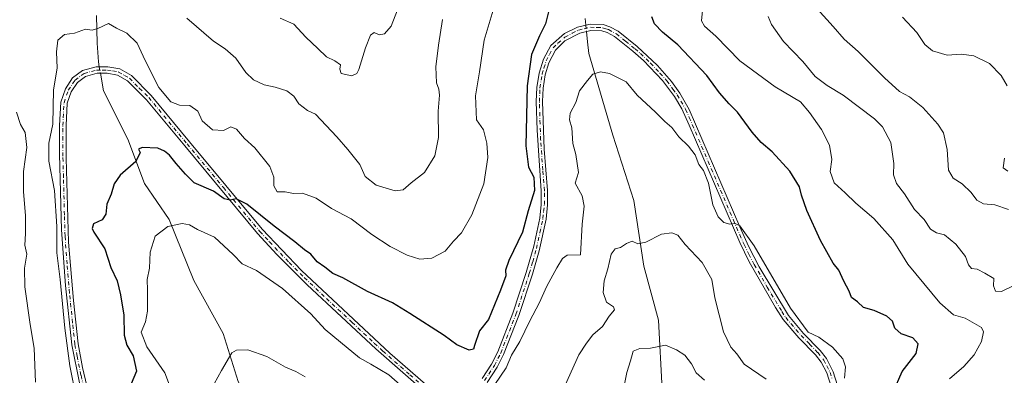
# Model space of a CAD drawing. Units: metres. Extents: x 614576 to 618035, y 4710870 to 4713241.
# Drawn here: x 617437 to 617780, y 4711662 to 4711786 of the extents above; entities that cross this region are included whole.
import ezdxf

# ---------------------------------------------------------------- set-up
doc = ezdxf.new("R2010")
doc.units = ezdxf.units.M
doc.header["$MEASUREMENT"] = 0
doc.linetypes.add('DGN Style 4', pattern=[2.6384748266838614, 1.318413404963828, -0.6592067024819142, 0.001648016756204785, -0.6592067024819142])
for name, color, linetype, lineweight in [('Camino Cxs', 7, 'Continuous', 0), ('Camino eje', 30, 'DGN Style 4', 13), ('Corriente natural lineal', 142, 'Continuous', 13), ('Corriente natural lineal oculto', 9, 'DGN Style 4', 13), ('Curva de nivel maestra', 30, 'Continuous', 30), ('Curva de nivel normal', 30, 'Continuous', 0)]:
    doc.layers.add(name, color=color, linetype=linetype, lineweight=lineweight)

# ---------------------------------------------------------------- blocks, each defined once
blk = doc.blocks.new('*U20')
at = {"layer": 'Camino Cxs', "color": 7, "linetype": 'Continuous', "lineweight": 0}
for points in [[(617719.7301000003, 4711657.7501, 720.0950000000012), (617718.2100999998, 4711662.5101, 719.8065999999964), (617716.2200999996, 4711666.3301, 719.7669000000024), (617714.2401000002, 4711668.880100001, 719.7075000000042), (617708.4401000004, 4711674.770099999, 720.2339999999967), (617703.0201000003, 4711681.1501, 720.6624000000012), (617700.2801000001, 4711685.340100001, 720.6062999999995), (617691.2001, 4711701.170100001, 720.208700000003), (617687.8601000002, 4711707.9001, 720.4401000000071), (617670.2801000001, 4711748.800100001, 721.4609000000055), (617667.7001, 4711754.450099999, 721.2204999999958), (617665.1501000002, 4711758.7401, 721.7505999999995), (617660.9001000002, 4711764.390100001, 722.4217000000062), (617654.3201000001, 4711771.270099999, 722.7084000000032), (617650.6101000002, 4711774.610099999, 722.6870000000055), (617644.2701000003, 4711779.670100001, 722.6465000000027), (617641.7301000003, 4711781.030099999, 722.6334999999963), (617639.8701, 4711781.630100001, 722.6793999999937), (617636.0000999998, 4711781.780099999, 722.7621000000072), (617632.1300999997, 4711780.860099999, 722.9205999999978), (617626.9700999996, 4711778.110099999, 723.192599999995), (617623.6401000004, 4711774.9101, 723.757700000002), (617621.3601000002, 4711770.470100001, 724.0954000000056), (617620.1101000002, 4711766.370100001, 724.402700000006), (617619.3701, 4711761.690099999, 724.5241999999998), (617619.1901000004, 4711757.0001, 724.2149999999965), (617619.7801000001, 4711740.390100001, 723.311799999996), (617620.9401000004, 4711726.040100001, 723.2186999999976), (617620.9200999998, 4711721.0701, 723.0479999999953), (617620.3901000004, 4711716.100099999, 722.7831000000006), (617617.9600999998, 4711705.0101, 722.0283000000054), (617615.6201, 4711696.880100001, 721.7837000000001), (617610.9401000004, 4711682.540100001, 721.199299999993), (617605.6201, 4711668.9801, 720.9493999999977), (617603.3701, 4711664.530099999, 721.0390000000043), (617599.8501000004, 4711659.1601, 720.7243000000017)], [(617579.8601000002, 4711654.450099999, 720.9906000000047), (617561.0601000005, 4711670.9001, 721.7565999999933), (617537.2200999996, 4711693.1501, 723.6481000000058), (617526.6201, 4711703.7501, 724.0148000000045), (617519.8501000004, 4711711.090100001, 724.8847999999998), (617494.5301000001, 4711741.5801, 726.1791999999988), (617481.2001, 4711757.670100001, 727.418399999995), (617474.5800999999, 4711764.270099999, 727.2486000000063), (617471.1300999997, 4711766.2501, 727.2262000000047), (617467.5000999998, 4711766.890100001, 727.3718999999984), (617463.9801000003, 4711766.890100001, 727.5478000000003), (617459.9401000004, 4711765.800100001, 727.8506999999955), (617457.1201, 4711763.710100001, 728.1751999999979), (617454.9600999998, 4711760.450099999, 728.4939000000013), (617453.5701000001, 4711756.4101, 728.8561000000045), (617453.1700999998, 4711748.630100001, 729.7231000000029), (617453.1901000004, 4711737.350099999, 729.4146000000038), (617454.0601000005, 4711708.0701, 729.5531000000047), (617455.7401000002, 4711687.710100001, 729.558999999994), (617457.3601000002, 4711672.6601, 729.218200000003), (617458.9200999998, 4711664.450099999, 729.3245000000024), (617466.9401000004, 4711630.5001, 728.3858000000037)], [(617457.8400999998, 4711659.110099999, 729.7868000000017), (617455.1700999998, 4711672.340100001, 730.381899999993), (617453.0201000003, 4711692.9901, 729.9682999999933), (617451.6201, 4711712.3301, 730.8745999999956), (617450.9501, 4711738.690099999, 730.2244999999967), (617450.9600999998, 4711748.6801, 730.9081000000006), (617451.3800999997, 4711756.840100001, 729.8252000000067), (617452.9600999998, 4711761.440099999, 728.6587000000001), (617455.4901000002, 4711765.2601, 728.4511000000057), (617458.9600999998, 4711767.8301, 727.9548999999971), (617463.6901000004, 4711769.110099999, 728.1667000000016), (617467.7001, 4711769.100099999, 727.8546999999963), (617471.9001000002, 4711768.370100001, 727.4235999999946), (617475.9301000005, 4711766.050100001, 727.5424999999959), (617482.8400999998, 4711759.170100001, 728.2979999999953), (617496.2401000002, 4711742.9901, 726.483600000007), (617521.5100999996, 4711712.550100001, 725.0877999999939), (617535.1801000005, 4711698.2301, 724.422900000005), (617566.0100999996, 4711669.380100001, 722.2375000000029), (617581.1201, 4711656.290100001, 721.3304000000062)], [(617598.1001000004, 4711660.540100001, 721.3288000000031), (617601.4401000004, 4711665.640100001, 721.4545000000071), (617603.5900999998, 4711669.890100001, 721.6088000000018), (617608.8501000004, 4711683.290100001, 721.9116999999969), (617613.5000999998, 4711697.530099999, 722.1646999999939), (617616.1101000002, 4711706.6801, 722.7188000000025), (617618.2001, 4711716.450099999, 723.2890999999945), (617618.7001, 4711721.190099999, 723.8959000000032), (617618.7200999996, 4711725.950099999, 724.1962999999961), (617617.2401000002, 4711747.0101, 723.8656000000047), (617616.9700999996, 4711757.0001, 724.3773999999976), (617617.1601, 4711761.9001, 724.5127000000067), (617617.9501, 4711766.870100001, 724.2231000000029), (617619.5000999998, 4711771.840100001, 724.4722000000039), (617622.0100999996, 4711776.5001, 724.0832999999984), (617626.8701, 4711780.7301, 723.350099999996), (617631.3400999998, 4711782.950099999, 723.0525999999954), (617635.7801000001, 4711784.0101, 722.9820999999939), (617640.2600999996, 4711783.8301, 723.1720999999961), (617642.6001000004, 4711783.0801, 723.0204999999987), (617645.5000999998, 4711781.530099999, 722.9961000000039), (617652.1501000002, 4711776.210100001, 723.2124000000041), (617659.2200999996, 4711769.530099999, 723.1114999999991), (617664.0701000001, 4711764.030099999, 722.8200999999973), (617666.9901000002, 4711759.970100001, 721.9795000000014), (617670.2500999998, 4711754.2501, 721.741599999994), (617687.8400999998, 4711713.4001, 720.8684999999969), (617690.8800999997, 4711706.670100001, 721.4907999999997), (617694.6401000004, 4711699.470100001, 720.4864999999991), (617704.8000999996, 4711682.4801, 722.5849000000018), (617710.0800999999, 4711676.270099999, 721.2811999999976), (617715.9101, 4711670.340100001, 719.8957999999984), (617718.0900999998, 4711667.530099999, 719.7091999999975), (617720.4301000005, 4711662.970100001, 719.9823000000034), (617721.9101, 4711658.210100001, 720.2158999999957)]]:
    blk.add_polyline3d(points, dxfattribs=at)

msp = doc.modelspace()

# ---------------------------------------------------------------- linework, layer by layer
at = {"layer": 'Camino Cxs', "color": 7, "linetype": 'Continuous', "lineweight": 0}
for points in [[(617598.1001000004, 4711660.540100001, 721.3288000000031), (617601.4401000004, 4711665.640100001, 721.4545000000071), (617603.5900999998, 4711669.890100001, 721.6088000000018), (617608.8501000004, 4711683.290100001, 721.9116999999969), (617613.5000999998, 4711697.530099999, 722.1646999999939), (617616.1101000002, 4711706.6801, 722.7188000000025), (617618.2001, 4711716.450099999, 723.2890999999945), (617618.7001, 4711721.190099999, 723.8959000000032), (617618.7200999996, 4711725.950099999, 724.1962999999961), (617617.2401000002, 4711747.0101, 723.8656000000047), (617616.9700999996, 4711757.0001, 724.3773999999976), (617617.1601, 4711761.9001, 724.5127000000067), (617617.9501, 4711766.870100001, 724.2231000000029), (617619.5000999998, 4711771.840100001, 724.4722000000039), (617622.0100999996, 4711776.5001, 724.0832999999984), (617626.8701, 4711780.7301, 723.350099999996), (617631.3400999998, 4711782.950099999, 723.0525999999954), (617635.7801000001, 4711784.0101, 722.9820999999939), (617640.2600999996, 4711783.8301, 723.1720999999961), (617642.6001000004, 4711783.0801, 723.0204999999987)], [(617642.6001000004, 4711783.0801, 723.0204999999987), (617645.5000999998, 4711781.530099999, 722.9961000000039), (617652.1501000002, 4711776.210100001, 723.2124000000041), (617659.2200999996, 4711769.530099999, 723.1114999999991), (617664.0701000001, 4711764.030099999, 722.8200999999973), (617666.9901000002, 4711759.970100001, 721.9795000000014), (617670.2500999998, 4711754.2501, 721.741599999994), (617687.8400999998, 4711713.4001, 720.8684999999969), (617690.8800999997, 4711706.670100001, 721.4907999999997), (617694.6401000004, 4711699.470100001, 720.4864999999991), (617704.8000999996, 4711682.4801, 722.5849000000018), (617710.0800999999, 4711676.270099999, 721.2811999999976), (617715.9101, 4711670.340100001, 719.8957999999984), (617718.0900999998, 4711667.530099999, 719.7091999999975), (617720.4301000005, 4711662.970100001, 719.9823000000034), (617721.9101, 4711658.210100001, 720.2158999999957)], [(617719.7301000003, 4711657.7501, 720.0950000000012), (617718.2100999998, 4711662.5101, 719.8065999999964), (617716.2200999996, 4711666.3301, 719.7669000000024), (617714.2401000002, 4711668.880100001, 719.7075000000042), (617708.4401000004, 4711674.770099999, 720.2339999999967), (617703.0201000003, 4711681.1501, 720.6624000000012), (617700.2801000001, 4711685.340100001, 720.6062999999995), (617691.2001, 4711701.170100001, 720.208700000003), (617687.8601000002, 4711707.9001, 720.4401000000071), (617670.2801000001, 4711748.800100001, 721.4609000000055), (617667.7001, 4711754.450099999, 721.2204999999958), (617665.1501000002, 4711758.7401, 721.7505999999995), (617660.9001000002, 4711764.390100001, 722.4217000000062), (617654.3201000001, 4711771.270099999, 722.7084000000032), (617650.6101000002, 4711774.610099999, 722.6870000000055), (617644.2701000003, 4711779.670100001, 722.6465000000027), (617641.7301000003, 4711781.030099999, 722.6334999999963), (617639.8701, 4711781.630100001, 722.6793999999937), (617636.0000999998, 4711781.780099999, 722.7621000000072), (617632.1300999997, 4711780.860099999, 722.9205999999978), (617626.9700999996, 4711778.110099999, 723.192599999995), (617623.6401000004, 4711774.9101, 723.757700000002), (617621.3601000002, 4711770.470100001, 724.0954000000056), (617620.1101000002, 4711766.370100001, 724.402700000006), (617619.3701, 4711761.690099999, 724.5241999999998), (617619.1901000004, 4711757.0001, 724.2149999999965), (617619.7801000001, 4711740.390100001, 723.311799999996), (617620.9401000004, 4711726.040100001, 723.2186999999976), (617620.9200999998, 4711721.0701, 723.0479999999953), (617620.3901000004, 4711716.100099999, 722.7831000000006), (617617.9600999998, 4711705.0101, 722.0283000000054), (617615.6201, 4711696.880100001, 721.7837000000001), (617610.9401000004, 4711682.540100001, 721.199299999993), (617605.6201, 4711668.9801, 720.9493999999977), (617603.3701, 4711664.530099999, 721.0390000000043), (617599.8501000004, 4711659.1601, 720.7243000000017)], [(617457.8400999998, 4711659.110099999, 729.7868000000017), (617455.1700999998, 4711672.340100001, 730.381899999993), (617453.0201000003, 4711692.9901, 729.9682999999933), (617451.6201, 4711712.3301, 730.8745999999956), (617450.9501, 4711738.690099999, 730.2244999999967), (617450.9600999998, 4711748.6801, 730.9081000000006), (617451.3800999997, 4711756.840100001, 729.8252000000067), (617452.9600999998, 4711761.440099999, 728.6587000000001), (617455.4901000002, 4711765.2601, 728.4511000000057), (617458.9600999998, 4711767.8301, 727.9548999999971), (617463.6901000004, 4711769.110099999, 728.1667000000016), (617467.7001, 4711769.100099999, 727.8546999999963), (617471.9001000002, 4711768.370100001, 727.4235999999946), (617475.9301000005, 4711766.050100001, 727.5424999999959), (617482.8400999998, 4711759.170100001, 728.2979999999953), (617496.2401000002, 4711742.9901, 726.483600000007), (617521.5100999996, 4711712.550100001, 725.0877999999939), (617535.1801000005, 4711698.2301, 724.422900000005), (617566.0100999996, 4711669.380100001, 722.2375000000029), (617581.1201, 4711656.290100001, 721.3304000000062)], [(617579.8601000002, 4711654.450099999, 720.9906000000047), (617561.0601000005, 4711670.9001, 721.7565999999933), (617537.2200999996, 4711693.1501, 723.6481000000058), (617526.6201, 4711703.7501, 724.0148000000045), (617519.8501000004, 4711711.090100001, 724.8847999999998), (617494.5301000001, 4711741.5801, 726.1791999999988), (617481.2001, 4711757.670100001, 727.418399999995), (617474.5800999999, 4711764.270099999, 727.2486000000063), (617471.1300999997, 4711766.2501, 727.2262000000047), (617467.5000999998, 4711766.890100001, 727.3718999999984), (617463.9801000003, 4711766.890100001, 727.5478000000003), (617459.9401000004, 4711765.800100001, 727.8506999999955), (617457.1201, 4711763.710100001, 728.1751999999979), (617454.9600999998, 4711760.450099999, 728.4939000000013), (617453.5701000001, 4711756.4101, 728.8561000000045), (617453.1700999998, 4711748.630100001, 729.7231000000029), (617453.1901000004, 4711737.350099999, 729.4146000000038), (617454.0601000005, 4711708.0701, 729.5531000000047), (617455.7401000002, 4711687.710100001, 729.558999999994), (617457.3601000002, 4711672.6601, 729.218200000003), (617458.9200999998, 4711664.450099999, 729.3245000000024), (617466.9401000004, 4711630.5001, 728.3858000000037)]]:
    msp.add_polyline3d(points, dxfattribs=at)
at = {"layer": 'Camino eje', "color": 30, "linetype": 'DGN Style 4', "lineweight": 13}
for points in [[(617598.9751000004, 4711659.850099999, 720.9995000000055), (617602.4051000001, 4711665.085100001, 720.9974999999977), (617604.6051000003, 4711669.4351, 721.2606999999989), (617609.8951000003, 4711682.915100001, 721.543399999995), (617614.5601000005, 4711697.2051, 721.9753999999957), (617615.7301000003, 4711701.270099999, 722.1478999999963), (617617.0351, 4711705.845100001, 722.1949000000022), (617618.2500999998, 4711711.390100001, 722.686400000006), (617619.2950999998, 4711716.2751, 723.0285000000005), (617619.5601000005, 4711718.7601, 723.2361999999994), (617619.8101000005, 4711721.130100001, 723.4700000000012), (617619.8300999999, 4711725.995100001, 723.707899999994), (617619.2500999998, 4711733.170100001, 723.5356999999932), (617618.5100999996, 4711743.700099999, 723.4272000000057), (617618.2150999998, 4711752.005100001, 723.7485000000015), (617618.0800999999, 4711757.0001, 724.0730999999942), (617618.2651000004, 4711761.795100001, 724.3981000000058), (617619.0301000001, 4711766.620100001, 724.3095999999932), (617619.6551000001, 4711768.670100001, 724.3343000000023), (617620.4301000005, 4711771.155099999, 724.2341000000015), (617621.5701000001, 4711773.3751, 723.9484999999986), (617622.8251, 4711775.7051, 723.6820000000008), (617624.4901000002, 4711777.3051, 723.520399999994), (617626.9200999998, 4711779.420100001, 723.2695999999996), (617629.5000999998, 4711780.795100001, 723.0877000000038), (617631.7351000002, 4711781.905099999, 722.9590999999928), (617633.6700999998, 4711782.3651, 722.8638999999966), (617635.8901000004, 4711782.895099999, 722.832899999994), (617638.1300999997, 4711782.8051, 722.7761000000029), (617640.0651000004, 4711782.7301, 722.7906999999979), (617641.2351000002, 4711782.3551, 722.7053000000016), (617642.1651, 4711782.0551, 722.6858000000066), (617644.8850999996, 4711780.600099999, 722.803700000004), (617648.0551000005, 4711778.0701, 722.6294999999955), (617651.3800999997, 4711775.4101, 722.9162000000069), (617653.2351000002, 4711773.7401, 722.8062999999966), (617656.7701000003, 4711770.4001, 722.5764999999956), (617660.0601000005, 4711766.960100001, 722.9765000000043), (617662.4851000002, 4711764.210100001, 722.5540000000037), (617664.6101000002, 4711761.3851, 721.9489000000032), (617666.0701000001, 4711759.3551, 721.8395000000019), (617667.3450999996, 4711757.210100001, 721.476800000004), (617668.9751000004, 4711754.350099999, 721.4848000000056), (617670.2651000004, 4711751.5251, 721.4296000000032), (617676.8574999999, 4711736.1875, 721.0289000000049), (617685.6524999999, 4711715.762499999, 720.4667000000045), (617687.8501000004, 4711710.6501, 720.6949000000022), (617689.3701, 4711707.2851, 721.0417000000016), (617691.0401, 4711703.920100001, 720.6140000000014), (617692.9200999998, 4711700.3201, 720.0938000000025), (617697.4600999998, 4711692.405099999, 719.8718999999984), (617702.5401, 4711683.9101, 721.054999999993), (617703.9101, 4711681.815099999, 721.5368000000017), (617709.2600999996, 4711675.520099999, 720.6861999999965), (617712.1601, 4711672.575099999, 719.8447000000016), (617715.0751, 4711669.610099999, 719.7918999999966), (617717.1551000001, 4711666.9301, 719.6643999999943), (617718.1501000002, 4711665.020099999, 719.7563999999985), (617719.3201000001, 4711662.7401, 719.8929999999964), (617720.0800999999, 4711660.360099999, 720.0285000000005)], [(617459.3309000004, 4711657.7553, 729.5454000000027), (617458.3800999997, 4711661.780099999, 729.2562000000034), (617457.0450999998, 4711668.395099999, 729.3727999999975), (617456.2651000004, 4711672.5001, 729.8043999999937), (617455.4550999999, 4711680.0251, 730.0124000000069), (617454.3800999997, 4711690.350099999, 729.8206999999966), (617453.5401, 4711700.530099999, 729.7485000000015), (617452.8400999998, 4711710.200099999, 729.7676999999967), (617452.6224999996, 4711717.520099999, 729.7020000000048), (617452.2874999996, 4711730.700099999, 729.4909000000043), (617452.0701000001, 4711738.020099999, 729.5777999999991), (617452.0601000005, 4711743.6601, 730.3086000000039), (617452.0651000004, 4711748.655099999, 730.056899999996), (617452.4751000004, 4711756.6251, 728.8494000000064), (617453.9600999998, 4711760.9451, 728.5733999999939), (617456.3051000005, 4711764.485099999, 728.2899000000034), (617459.4501, 4711766.815099999, 727.8322000000044), (617463.8350999998, 4711768.0001, 727.7213999999949), (617465.8400999998, 4711767.995100001, 727.6045000000014), (617467.6001000004, 4711767.995100001, 727.5050000000047), (617469.4151, 4711767.675100001, 727.327099999995), (617471.5151000004, 4711767.3101, 727.1922999999952), (617473.5301000001, 4711766.1501, 727.2816000000021), (617475.2550999997, 4711765.1601, 727.3690999999964), (617478.7100999998, 4711761.720100001, 727.4777000000031), (617482.0201000003, 4711758.420100001, 727.7651000000043), (617495.3850999996, 4711742.2851, 726.2479000000022), (617508.0201000003, 4711727.065099999, 726.678700000004), (617520.6801000005, 4711711.8201, 724.9854999999953), (617524.0651000004, 4711708.1501, 724.414300000004), (617530.9001000002, 4711700.9901, 724.6520000000019), (617536.2001, 4711695.690099999, 724.0040000000009), (617543.9074999997, 4711688.477499999, 723.881899999993), (617552.8475000003, 4711680.1339, 723.0834000000032), (617560.5551000005, 4711672.9213, 722.1113000000041), (617563.5351, 4711670.140100001, 722.0222000000067), (617572.9351000005, 4711661.915100001, 721.2140999999974), (617580.4901000002, 4711655.370100001, 721.1301999999997)]]:
    msp.add_polyline3d(points, dxfattribs=at)
at = {"layer": 'Corriente natural lineal', "color": 142, "linetype": 'Continuous', "lineweight": 13}
for points in [[(617463.8400999998, 4711787.040100001, 730.4483000000037), (617464.0401, 4711777.340100001, 729.8368000000046), (617464.4401000004, 4711770.880100001, 728.3358000000007), (617464.7594, 4711769.1074, 727.821100000001)], [(617634.0500999996, 4711785.940099999, 723.2287999999971), (617634.2830999997, 4711783.6527, 722.9771000000038)], [(617634.5098000001, 4711781.425799999, 722.7834000000004), (617634.8800999997, 4711777.790100001, 722.5656000000017), (617635.2801000001, 4711773.8101, 722.4155000000028), (617643.6901000004, 4711745.360099999, 718.6257999999943), (617650.9200999998, 4711722.550100001, 716.4443000000028), (617654.5000999998, 4711699.7501, 714.3540000000066), (617659.5500999996, 4711680.860099999, 711.7231000000029), (617660.8601000002, 4711656.8101, 709.0773999999948), (617661.2100999998, 4711647.590100001, 706.2314999999944), (617660.8201000001, 4711643.640100001, 705.8479999999981), (617660.8601000002, 4711631.9301, 705.4015000000073), (617649.9700999996, 4711610.220100001, 703.804999999993), (617646.3201000001, 4711604.2401, 703.1692000000039), (617639.6201, 4711592.300100001, 702.6043000000063), (617637.6901000004, 4711581.860099999, 700.9731000000029), (617631.5100999996, 4711556.120100001, 698.0396999999939), (617630.8601000002, 4711547.7501, 697.5825999999943), (617627.6601, 4711525.220100001, 696.1693999999989), (617615.9301000005, 4711504.870100001, 694.2384000000021), (617608.8000999996, 4711487.9101, 692.369399999996), (617607.7100999998, 4711483.050100001, 692.024900000004)], [(617465.1513999999, 4711766.890100001, 727.3576999999932), (617466.2401000002, 4711760.7301, 727.3003000000026), (617474.7301000003, 4711743.940099999, 725.7851999999984), (617480.4700999996, 4711728.440099999, 722.8307000000059), (617489.0601000005, 4711716.0101, 720.3212999999961), (617497.6700999998, 4711694.770099999, 718.0908000000054), (617507.8800999997, 4711676.300100001, 715.8411000000052), (617513.1901000004, 4711659.5101, 714.5103999999993), (617516.4301000005, 4711653.290100001, 713.442599999995), (617527.9401000004, 4711638.130100001, 711.1532000000007), (617542.7901, 4711608.6601, 707.7111000000006), (617553.9001000002, 4711576.440099999, 705.8392000000022), (617561.1501000002, 4711559.6601, 701.262600000002), (617583.8300999999, 4711521.4801, 695.3708999999944), (617594.8400999998, 4711500.970100001, 693.5473999999958), (617607.7100999998, 4711483.050100001, 692.024900000004)]]:
    msp.add_polyline3d(points, dxfattribs=at)
at = {"layer": 'Corriente natural lineal oculto', "color": 9, "linetype": 'DGN Style 4', "lineweight": 13, "extrusion": (0.008731364481231622, -0.08576919065883001, 0.9962767733958396), "elevation": -398012.7951173074, "flags": 128}
msp.add_lwpolyline([(1091655.161886253, 4607846.855382382), (1091655.161886253, 4607844.608607762)], dxfattribs=at)
at = {"layer": 'Corriente natural lineal oculto', "color": 9, "linetype": 'DGN Style 4', "lineweight": 13, "extrusion": (0.03509290596643921, -0.1984987254886281, 0.979472686668812), "elevation": -912898.6489881455, "flags": 128}
msp.add_lwpolyline([(1428316.461334341, 4439432.342454429), (1428316.461334341, 4439430.043580173)], dxfattribs=at)
at = {"layer": 'Curva de nivel maestra', "color": 30, "linetype": 'Continuous', "lineweight": 30, "elevation": 725, "flags": 128}
for points in [[(617621.6600000003, 4711790.130100001), (617620.2100000001, 4711784.0801), (617618.0800000001, 4711779.9001), (617615.3600000005, 4711773.370100001), (617613.8600000005, 4711762.530099999), (617613.3200000003, 4711741.6501), (617614.2199999997, 4711734.220100001), (617616.1299999999, 4711730.690099999), (617616.3300000001, 4711726.050100001), (617614.1399999997, 4711719.030099999), (617612.1299999999, 4711711.530099999), (617607.4500000002, 4711701.630100001), (617606.2199999997, 4711698.3301), (617606.3600000005, 4711696.3201), (617604.5599999996, 4711691.380100001), (617600.3700000001, 4711681.090100001), (617597.1699999999, 4711677.170100001), (617595.4800000006, 4711672.0601), (617595.1299999999, 4711670.840100001), (617593.5800000001, 4711670.420100001), (617589.2599999999, 4711672.340100001), (617584.9199999999, 4711675.5701), (617572.9400000004, 4711683.280099999), (617566.9500000002, 4711686.950099999), (617558.1900000004, 4711690.860099999), (617549.6600000003, 4711695.6601), (617546.1200000001, 4711697.130100001), (617543.2999999998, 4711699.3101), (617540.6799999997, 4711701.270099999), (617538.4199999999, 4711703.850099999), (617536.2400000002, 4711705.420100001), (617532.8399999999, 4711708.2301), (617525.6600000003, 4711713.640100001), (617516.1699999999, 4711721.2601), (617512.4100000003, 4711723.110099999), (617510.3799999999, 4711722.6601), (617508.2400000002, 4711723.190099999), (617504.5, 4711725.8201), (617497.7599999999, 4711728.7401), (617494.7699999996, 4711731.7601), (617491.5599999996, 4711735.4001), (617489.2800000003, 4711738.340100001), (617487.5099999999, 4711739.720100001), (617485.2100000001, 4711740.7601), (617479.6799999997, 4711740.970100001), (617478.4100000003, 4711740.460100001), (617478.9900000002, 4711739.2601), (617477.4800000006, 4711736.1801), (617472.0899999999, 4711731.370100001), (617469.9000000004, 4711728.370100001), (617468.9299999997, 4711724.8201), (617467.4400000004, 4711721.290100001), (617466.9900000002, 4711717.8101), (617465.7699999996, 4711715.8201), (617462.7199999997, 4711714.460100001), (617462.2599999999, 4711712.870100001), (617462.8799999999, 4711711.590100001), (617466.7300000006, 4711705.720100001), (617468.79, 4711699.270099999), (617471.04, 4711694.640100001), (617472.1500000004, 4711689.7301), (617473.3700000001, 4711682.630100001), (617473.4100000003, 4711675.6601), (617474.3399999999, 4711672.200099999), (617476.54, 4711668.540100001), (617477.7000000002, 4711663.170100001), (617475.8799999999, 4711658.7301)], [(617741.2800000003, 4711655.780099999), (617744.4299999997, 4711663.040100001), (617749.2599999999, 4711669.300100001), (617750.0700000003, 4711672.6601), (617748.1100000005, 4711674.800100001), (617744.1200000001, 4711676.140100001), (617741.9199999999, 4711678.1501), (617741.0199999996, 4711680.520099999), (617739.1500000004, 4711682.350099999), (617734.6500000004, 4711684.2401), (617731.0099999999, 4711685.350099999), (617728.9100000003, 4711687.270099999), (617726.7800000003, 4711688.790100001), (617726.0199999996, 4711690.970100001), (617724.1600000003, 4711694.4801), (617722.3399999999, 4711698.300100001), (617720.4299999997, 4711700.770099999), (617715.9800000006, 4711708.6501), (617711.2300000006, 4711719.100099999), (617709.3899999997, 4711724.380100001), (617708.7199999997, 4711727.300100001), (617705.2699999996, 4711732.770099999), (617699.1100000005, 4711739.5601), (617695.3600000005, 4711742.780099999), (617692.2100000001, 4711746.4101), (617687.0999999996, 4711753.290100001), (617684.1299999999, 4711756.2301), (617680.8200000003, 4711760.0101), (617676.4500000002, 4711766.1501), (617666.29, 4711776.7401), (617660.9400000004, 4711781.140100001), (617658.1699999999, 4711784.120100001), (617657.1900000004, 4711786.5101)]]:
    msp.add_lwpolyline(points, dxfattribs=at)
at = {"layer": 'Curva de nivel normal', "color": 30, "linetype": 'Continuous', "lineweight": 0, "flags": 128}
for points, elevation in [([(617602.3399999999, 4711790.030099999), (617598.8399999999, 4711778.370100001), (617597.1600000003, 4711767.370100001), (617595.7800000003, 4711759.030099999), (617596.1900000004, 4711750.700099999), (617598.6200000001, 4711747.200099999), (617599.75, 4711742.590100001), (617600.1200000001, 4711737.5701), (617598.7000000002, 4711728.350099999), (617594.54, 4711717.630100001), (617590.9400000004, 4711711.350099999), (617588.1399999997, 4711708.370100001), (617585.2400000002, 4711704.920100001), (617580.5999999996, 4711702.450099999), (617576.3700000001, 4711702.190099999), (617571.9800000006, 4711703.5101), (617566.0899999999, 4711706.5001), (617559.7400000002, 4711710.7501), (617552.4600000001, 4711716.1801), (617545.6399999997, 4711719.840100001), (617540.3200000003, 4711723.440099999), (617535.5599999996, 4711725.0801), (617532.3600000005, 4711725.0101), (617529.5599999996, 4711725.610099999), (617526.7400000002, 4711725.630100001), (617525.5300000003, 4711727.670100001), (617525.6100000005, 4711730.640100001), (617524.1299999999, 4711734.450099999), (617519, 4711740.960100001), (617515.3600000005, 4711744.130100001), (617512.5800000001, 4711747.360099999), (617510.5499999998, 4711748.220100001), (617508.0700000003, 4711746.940099999), (617504.2300000006, 4711747.200099999), (617500.6500000004, 4711750.300100001), (617499.1299999999, 4711753.690099999), (617496.25, 4711755.6601), (617492.6500000004, 4711755.7401), (617489.6799999997, 4711756.9101), (617485.5099999999, 4711761.9301), (617480.7699999996, 4711771.340100001), (617478, 4711777.300100001), (617474.3799999999, 4711780.850099999), (617470.7100000001, 4711782.600099999), (617467.9299999997, 4711784.210100001), (617464.2599999999, 4711782.5001), (617462.2699999996, 4711781.920100001), (617459.9900000002, 4711782.2401), (617456.1500000004, 4711780.850099999), (617452.5999999996, 4711780.4001), (617450.3700000001, 4711778.390100001), (617449.8499999996, 4711774.370100001), (617450.0999999996, 4711768.690099999), (617448.8399999999, 4711761.110099999), (617448.54, 4711749.120100001), (617447.1699999999, 4711742.530099999), (617447.2199999997, 4711736.270099999), (617449.2000000002, 4711726.0601), (617450.0199999996, 4711713.4801), (617450.0300000003, 4711704.350099999), (617451.1600000003, 4711695.100099999), (617452.7199999997, 4711678.1601), (617454.4900000002, 4711665.030099999), (617456.7400000002, 4711654.110099999)], 730), ([(617781.4600000001, 4711719.4001), (617776.7000000002, 4711721.040100001), (617772.7699999996, 4711721.420100001), (617770.4299999997, 4711722.640100001), (617768.5, 4711725.300100001), (617765.3399999999, 4711728.380100001), (617762.2400000002, 4711730.3201), (617760.6200000001, 4711733.190099999), (617760.0700000003, 4711740.3101), (617758.7999999998, 4711746.1501), (617756.8399999999, 4711749.190099999), (617751.5899999999, 4711754.940099999), (617747, 4711758.6801), (617743.5199999996, 4711760.540100001), (617738.2400000002, 4711765.2601), (617729.1200000001, 4711774.470100001), (617724.2400000002, 4711778.770099999), (617720.4199999999, 4711783.1801), (617714.7800000003, 4711789.3101)], 739.9999999999999), ([(617495.2599999999, 4711786.030099999), (617504.5899999999, 4711778.090100001), (617508.6699999999, 4711775.390100001), (617512.2800000003, 4711772.120100001), (617515.8600000005, 4711767.1801), (617518.54, 4711764.530099999), (617522.1699999999, 4711762.8201), (617526.0599999996, 4711762.040100001), (617530.1200000001, 4711760.770099999), (617532.54, 4711758.860099999), (617534.2400000002, 4711756.220100001), (617537.2400000002, 4711753.870100001), (617540.0499999998, 4711752.640100001), (617547.5599999996, 4711744.790100001), (617551.3499999996, 4711740.290100001), (617555.5700000003, 4711735.090100001), (617557.3300000001, 4711730.9001), (617561.2199999997, 4711727.9001), (617567.8399999999, 4711725.890100001), (617570.5800000001, 4711726.2501), (617573.3799999999, 4711728.720100001), (617578.0800000001, 4711732.3201), (617581.6600000003, 4711738.1601), (617582.8799999999, 4711744.5001), (617582.8399999999, 4711753.670100001), (617583.25, 4711759.210100001), (617582.9900000002, 4711761.370100001), (617582.1799999997, 4711763.4901), (617582, 4711769.1601), (617582.8899999997, 4711776.670100001), (617584.3600000005, 4711785.550100001)], 735), ([(617568.6900000004, 4711788.970100001), (617566.4400000004, 4711783.290100001), (617564.1200000001, 4711780.630100001), (617562.2999999998, 4711780.300100001), (617560.54, 4711781.090100001), (617559.25, 4711780.1601), (617557.54, 4711775.700099999), (617555.2000000002, 4711768.1801), (617554.4800000006, 4711766.780099999), (617552.7000000002, 4711765.950099999), (617549.04, 4711766.780099999), (617548.5099999999, 4711768.280099999), (617548.8399999999, 4711769.770099999), (617546.8600000005, 4711771.190099999), (617543.9000000004, 4711772.5601), (617540.8700000001, 4711775.530099999), (617536.7599999999, 4711779.4101), (617532.4800000006, 4711783.9901), (617527.7199999997, 4711786.050100001)], 739.9999999999999), ([(617760.9600000001, 4711660.450099999), (617765.8899999997, 4711664.7601), (617769.5, 4711668.850099999), (617772.0999999996, 4711673.4801), (617772.75, 4711676.8301), (617772.0999999996, 4711678.370100001), (617766.4199999999, 4711681.5601), (617762.3600000005, 4711682.720100001), (617757.5999999996, 4711686.960100001), (617746.3600000005, 4711700.390100001), (617741.1600000003, 4711708.870100001), (617734.5300000003, 4711716.3201), (617728.2999999998, 4711721.670100001), (617724.6100000005, 4711725.280099999), (617720.7999999998, 4711728.720100001), (617719.3600000005, 4711732.6801), (617719.9600000001, 4711736.880100001), (617719.1500000004, 4711741.8201), (617716.3399999999, 4711747.350099999), (617712.2100000001, 4711753.200099999), (617709.04, 4711756.9801), (617700.1600000003, 4711762.1501), (617687.8399999999, 4711771.1801), (617679.5, 4711779.840100001), (617675.6200000001, 4711783.290100001), (617674.54, 4711785.1801), (617674.8399999999, 4711788.720100001)], 730), ([(617697.7599999999, 4711786.670100001), (617698.8799999999, 4711783.850099999), (617703.0499999998, 4711777.960100001), (617709.8899999997, 4711770.960100001), (617714.1699999999, 4711765.7301), (617718.3600000005, 4711762.600099999), (617723.8399999999, 4711759.2601), (617734.8600000005, 4711751.0601), (617737.54, 4711748.170100001), (617740.5, 4711742.720100001), (617741.4800000006, 4711735.5001), (617741.3899999997, 4711731.530099999), (617742.4500000002, 4711728.460100001), (617745.2300000006, 4711724.840100001), (617748.7699999996, 4711719.4101), (617752.0899999999, 4711715.9301), (617754.3499999996, 4711712.630100001), (617756.4400000004, 4711711.290100001), (617759.2000000002, 4711710.620100001), (617763.1799999997, 4711707.4001), (617766.5499999998, 4711703.050100001), (617767.5599999996, 4711700.140100001), (617768.54, 4711698.950099999), (617770.6100000005, 4711698.6501), (617773.2199999997, 4711697.2501), (617776.3200000003, 4711695.4301), (617776.25, 4711692.870100001), (617776.9000000004, 4711690.960100001), (617779.0899999999, 4711690.860099999), (617783.5300000003, 4711693.130100001)], 735), ([(617744.5899999999, 4711786.370100001), (617749.54, 4711781.020099999), (617752.3600000005, 4711776.920100001), (617755.0099999999, 4711774.6601), (617760.1600000003, 4711773.1801), (617765.1600000003, 4711773.5101), (617769.4400000004, 4711772.970100001), (617774.8899999997, 4711770.3101), (617778.9800000006, 4711766.050100001), (617781.0499999998, 4711762.520099999)], 745.0000000000001), ([(617724.3300000001, 4711660.710100001), (617724.6699999999, 4711664.610099999), (617723.7699999996, 4711667.4001), (617720.1600000003, 4711671.5101), (617715.4500000002, 4711674.960100001), (617711.6399999997, 4711676.7501), (617705.5599999996, 4711685.0601), (617692.8300000001, 4711706.770099999), (617687.9500000002, 4711713.7501), (617686.2599999999, 4711714.520099999), (617684.3600000005, 4711714.350099999), (617682.3600000005, 4711714.870100001), (617680.3499999996, 4711716.890100001), (617678.4900000002, 4711721.0701), (617677.0300000003, 4711728.600099999), (617675.2100000001, 4711733.020099999), (617673.6200000001, 4711735.1601), (617672.2800000003, 4711738.4901), (617670.0300000003, 4711741.520099999), (617666.6500000004, 4711744.720100001), (617664.2199999997, 4711747.950099999), (617661.7100000001, 4711750.120100001), (617658.4600000001, 4711753.380100001), (617652.1200000001, 4711759.270099999), (617648.2699999996, 4711763.940099999), (617642.4800000006, 4711766.8201), (617639.3600000005, 4711767.370100001), (617636.6799999997, 4711766.520099999), (617634.8799999999, 4711764.370100001), (617632.0599999996, 4711760.700099999), (617630.7400000002, 4711756.700099999), (617628.7599999999, 4711753.030099999), (617628.5199999996, 4711750.700099999), (617629.3300000001, 4711747.870100001), (617629.7000000002, 4711742.390100001), (617630.7400000002, 4711738.540100001), (617631.7100000001, 4711732.370100001), (617630.5, 4711728.5801), (617632.9500000002, 4711724.2301), (617633.6299999999, 4711720.5801), (617632.9199999999, 4711714.370100001), (617632.3700000001, 4711703.700099999), (617627.7999999998, 4711703.530099999), (617626.0700000003, 4711702.420100001), (617624.1799999997, 4711699.170100001), (617620.6699999999, 4711692.700099999), (617617.9900000002, 4711686.780099999), (617614.7699999996, 4711680.670100001), (617611.25, 4711673.450099999), (617608.3399999999, 4711668.710100001), (617606.4400000004, 4711664.2501), (617602.5, 4711658.540100001)], 720), ([(617442.54, 4711659.3301), (617442.1100000005, 4711671.130100001), (617440.7400000002, 4711679.4001), (617438.8200000003, 4711692.4801), (617438.6699999999, 4711699.0101), (617439.5700000003, 4711703.9001), (617438.7999999998, 4711707.0001), (617439.0999999996, 4711711.030099999), (617439.0499999998, 4711717.280099999), (617438.4100000003, 4711725.7401), (617438.3399999999, 4711732.700099999), (617439.5099999999, 4711741.0001), (617439, 4711746.2601), (617437.3099999996, 4711749.030099999), (617435.8700000001, 4711753.370100001)], 735), ([(617780.0999999996, 4711737.2601), (617779.5899999999, 4711733.950099999), (617781.2000000002, 4711732.800100001)], 745.0000000000001), ([(617569.5700000003, 4711658.4301), (617565.5800000001, 4711661.920100001), (617559.3700000001, 4711665.640100001), (617555.3600000005, 4711667.840100001), (617548.8099999996, 4711673.300100001), (617543.4000000004, 4711677.610099999), (617538.4699999997, 4711683.130100001), (617528.5999999996, 4711691.9301), (617519.5300000003, 4711698.190099999), (617514.5099999999, 4711700.530099999), (617511.3600000005, 4711703.790100001), (617504.8899999997, 4711709.850099999), (617499.0300000003, 4711712.5001), (617496.1500000004, 4711714.090100001), (617493.6900000004, 4711714.540100001), (617488.6200000001, 4711713.5001), (617484.2699999996, 4711710.210100001), (617482.54, 4711704.620100001), (617482.2100000001, 4711699.020099999), (617481.4400000004, 4711695.040100001), (617481.5999999996, 4711691.380100001), (617481.5700000003, 4711684.040100001), (617480.8300000001, 4711680.380100001), (617479.3499999996, 4711676.700099999), (617481.3799999999, 4711671.6601), (617487.6200000001, 4711662.620100001), (617491.3600000005, 4711652.690099999)], 720), ([(617697.0199999996, 4711660.4101), (617689.4400000004, 4711665.630100001), (617686.8300000001, 4711669.1801), (617684.8099999996, 4711671.5001), (617682.1600000003, 4711676.8101), (617679.2199999997, 4711688.720100001), (617678.0999999996, 4711695.040100001), (617674.7699999996, 4711700.940099999), (617668.8099999996, 4711707.300100001), (617666.2599999999, 4711710.450099999), (617664.1600000003, 4711711.360099999), (617660.5499999998, 4711710.800100001), (617655.1600000003, 4711708.040100001), (617652.3600000005, 4711707.530099999), (617650.3600000005, 4711708.360099999), (617648.3600000005, 4711707.620100001), (617646.3600000005, 4711706.1601), (617644.4699999997, 4711705.780099999), (617643.0800000001, 4711703.860099999), (617641.9000000004, 4711698.800100001), (617640.6200000001, 4711694.600099999), (617640.3200000003, 4711690.540100001), (617641.4699999997, 4711687.130100001), (617643.8700000001, 4711685.5601), (617644.25, 4711684.5001), (617642.3799999999, 4711682.3101), (617640.0199999996, 4711678.670100001), (617636.7300000006, 4711675.840100001), (617634.5, 4711672.950099999), (617631.8399999999, 4711668.890100001), (617627.0999999996, 4711658.280099999)], 714.9999999999999), ([(617536.4800000006, 4711661.140100001), (617533.2300000006, 4711663.0801), (617529.5800000001, 4711664.540100001), (617523.0899999999, 4711668.2601), (617516.4800000006, 4711670.5601), (617512.54, 4711670.4901), (617510.9199999999, 4711669.540100001), (617507.3399999999, 4711663.4101), (617504.8399999999, 4711658.7401)], 714.9999999999999), ([(617675.5899999999, 4711660.0001), (617672.6600000003, 4711662.520099999), (617671.0999999996, 4711665.690099999), (617668.6799999997, 4711668.700099999), (617665.7800000003, 4711670.520099999), (617661.9500000002, 4711672.200099999), (617656.79, 4711671.110099999), (617653.0700000003, 4711671.0701), (617650.7300000006, 4711670.1601), (617649.79, 4711666.720100001), (617648.4900000002, 4711662.710100001), (617647.6200000001, 4711658.040100001)], 710)]:
    msp.add_lwpolyline(points, dxfattribs=dict(at, elevation=elevation))

# ---------------------------------------------------------------- block references
at = {"layer": 'Camino Cxs', "color": 7, "linetype": 'Continuous', "lineweight": 0}
msp.add_blockref('*U20', (0, 0), dxfattribs=at)

doc.saveas('drawing.dxf')
